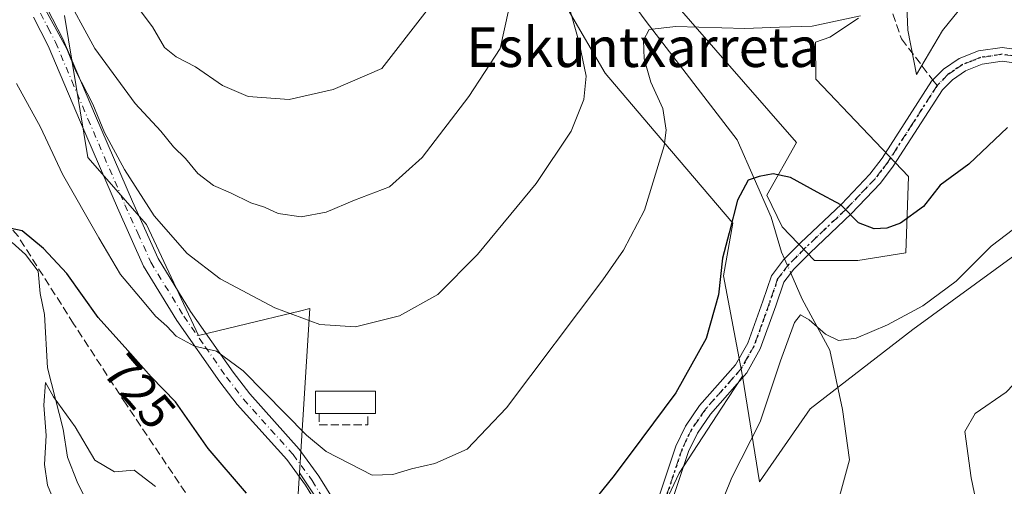
# Model space of a CAD drawing. Units: metres. Extents: x 599915 to 603338, y 4777747 to 4780111.
# Drawn here: x 602986 to 603184, y 4778554 to 4778648 of the extents above; entities that cross this region are included whole.
import ezdxf
from ezdxf.enums import TextEntityAlignment as Align

# ---------------------------------------------------------------- set-up
doc = ezdxf.new("R2010")
doc.units = ezdxf.units.M
doc.header["$MEASUREMENT"] = 0
for name, pattern in [('DGN Style 3', [2.307223458686699, 1.648016756204785, -0.6592067024819142]), ('DGN Style 4', [2.6384748266838614, 1.318413404963828, -0.6592067024819142, 0.001648016756204785, -0.6592067024819142]), ('DGN Style 5', [1.1536117293433497, 0.4944050268614355, -0.6592067024819142])]:
    doc.linetypes.add(name, pattern=pattern)
for name, color, linetype, lineweight in [('Arbolado forestal CxS', 92, 'Continuous', 0), ('Camino Cxs', 7, 'Continuous', 0), ('Camino eje', 30, 'DGN Style 4', 13), ('Corriente artificial lineal', 4, 'DGN Style 3', 13), ('Corriente natural lineal', 142, 'Continuous', 13), ('Corriente natural lineal oculto', 9, 'DGN Style 4', 13), ('Curva de nivel maestra', 30, 'Continuous', 30), ('Curva de nivel normal', 30, 'Continuous', 0), ('Edificación Cxs', 1, 'Continuous', 13), ('Muro lineal', 1, 'DGN Style 3', 13), ('Pastizal CxS', 92, 'Continuous', 0), ('Pista no pavimentada Cxs', 111, 'Continuous', 0), ('Pista no pavimentada eje', 91, 'DGN Style 4', 0), ('Ruta', 7, 'DGN Style 5', 30), ('Rótulo de curva de nivel directora', 7, 'Continuous', 0), ('Senda', 7, 'DGN Style 3', 0), ('Senda no paivmentada conexión', 7, 'DGN Style 3', 0), ('Texto cartográfico', 7, 'Continuous', 0)]:
    doc.layers.add(name, color=color, linetype=linetype, lineweight=lineweight)
doc.styles.add('Style-Arial', font='txt')

# ---------------------------------------------------------------- blocks, each defined once
blk = doc.blocks.new('*U6')
at = {"layer": 'Pastizal CxS', "color": 92, "linetype": 'Continuous', "lineweight": 0}
for points in [[(603184.9058999997, 4778662.142899999, 730.0383000000003), (603171.9923, 4778646.1479, 729.4946999999956), (603166.7829, 4778637.326099999, 728.3554000000004), (603165.0060999999, 4778646.243100001, 729.8173999999999), (603164.6891000001, 4778654.437899999, 731.1981999999989)], [(603155.0623000005, 4778648.660300001, 730.7565000000033), (603149.2865000004, 4778644.8073, 730.2165999999997), (603146.3975000001, 4778643.843900001, 730.0525000000052), (603146.4433000004, 4778636.3343, 728.7900999999983), (603165.1419000002, 4778616.720699999, 726.1303999999947), (603164.6297000004, 4778601.3597, 723.9504000000015), (603154.9014999997, 4778599.823899999, 724.0939000000071), (603146.1973000001, 4778599.8237, 723.0641999999935), (603139.6590999998, 4778606.5723, 723.9208000000073), (603136.5768999998, 4778612.9661, 724.928899999999), (603142.5472999997, 4778623.6193, 726.4918999999937), (603115.5862999996, 4778654.540300001, 732.4955999999949)]]:
    blk.add_polyline3d(points, dxfattribs=at)
blk = doc.blocks.new('*U7')
at = {"layer": 'Arbolado forestal CxS', "color": 92, "linetype": 'Continuous', "lineweight": 0}
blk.add_polyline3d([(602994.8334999997, 4778649.2027, 737.2419999999984), (602999.4977000002, 4778620.5557, 732.8693000000059), (603011.3690999999, 4778607.0549, 733.7271000000038), (603021.8397000004, 4778584.6801, 730.5731999999989), (603033.5538999997, 4778587.535700001, 734.1729999999953), (603039.1716999998, 4778588.8731, 735.2801999999938), (603042.2591000004, 4778589.608300001, 735.7908000000026), (603044.3063000003, 4778590.095699999, 736.0031000000017), (603042.2380999997, 4778557.0119, 728.2875000000058), (603041.2335000001, 4778540.941299999, 725.2268999999943), (603027.4090999998, 4778534.796900001, 720.6698999999935), (603005.9045000002, 4778539.4055, 716.3322000000044), (603010.0005000001, 4778519.9485, 712.4955999999949), (603036.1129000002, 4778493.834899999, 717.1483000000007), (603047.8888999998, 4778476.3189, 717.6680000000051), (603048.6347000003, 4778445.8551, 713.5908000000054), (603053.4848999997, 4778419.6461, 711.6174000000028), (603054.4480999997, 4778406.163899999, 712.1337999999961)], dxfattribs=at)
blk = doc.blocks.new('*U13')
at = {"layer": 'Arbolado forestal CxS', "color": 92, "linetype": 'Continuous', "lineweight": 0}
for points in [[(603186.5758999997, 4778600.8499, 719.7880000000005), (603166.0345000001, 4778585.886299999, 719.9695999999968), (603145.3256999999, 4778569.907299999, 717.9431000000042), (603135.1004999997, 4778555.1843, 718.9138999999996), (603131.6441000003, 4778576.481100001, 722.8585000000021), (603127.7934999998, 4778596.706300001, 725.3395000000019), (603129.7193, 4778607.3003, 725.7370999999986), (603112.6491, 4778627.267100001, 731.5295000000042), (603103.9074999997, 4778637.549900001, 733.9888999999966), (603096.4725000003, 4778650.3551, 735.4896000000008)], [(603115.5862999996, 4778654.540300001, 732.4955999999949), (603142.5472999997, 4778623.6193, 726.4918999999937), (603136.5768999998, 4778612.9661, 724.928899999999), (603139.6590999998, 4778606.5723, 723.9208000000073), (603146.1973000001, 4778599.8237, 723.0641999999935), (603154.9014999997, 4778599.823899999, 724.0939000000071), (603164.6297000004, 4778601.3597, 723.9504000000015), (603165.1419000002, 4778616.720699999, 726.1303999999947), (603146.4433000004, 4778636.3343, 728.7900999999983), (603146.3975000001, 4778643.843900001, 730.0525000000052), (603149.2865000004, 4778644.8073, 730.2165999999997), (603155.0623000005, 4778648.660300001, 730.7565000000033)], [(603164.6891000001, 4778654.437899999, 731.1981999999989), (603165.0060999999, 4778646.243100001, 729.8173999999999), (603166.7829, 4778637.326099999, 728.3554000000004), (603171.9923, 4778646.1479, 729.4946999999956), (603184.9058999997, 4778662.142899999, 730.0383000000003)]]:
    blk.add_polyline3d(points, dxfattribs=at)

msp = doc.modelspace()

# ---------------------------------------------------------------- linework, layer by layer
at = {"layer": 'Arbolado forestal CxS', "color": 92, "linetype": 'Continuous', "lineweight": 0}
for points in [[(603184.9058999997, 4778662.142899999, 730.0383000000003), (603171.9923, 4778646.1479, 729.4946999999956), (603166.7829, 4778637.326099999, 728.3554000000004), (603165.0060999999, 4778646.243100001, 729.8173999999999), (603164.6891000001, 4778654.437899999, 731.1981999999989)], [(603091.4839000005, 4778656.7751, 738.006899999993), (603096.4725000003, 4778650.3551, 735.4896000000008), (603103.9074999997, 4778637.549900001, 733.9888999999966), (603112.6491, 4778627.267100001, 731.5295000000042), (603129.7193, 4778607.3003, 725.7370999999986), (603127.7934999998, 4778596.706300001, 725.3395000000019), (603131.6441000003, 4778576.481100001, 722.8585000000021)], [(603091.4839000005, 4778656.7751, 738.006899999993), (603096.4725000003, 4778650.3551, 735.4896000000008), (603103.9074999997, 4778637.549900001, 733.9888999999966), (603112.6491, 4778627.267100001, 731.5295000000042), (603129.7193, 4778607.3003, 725.7370999999986), (603127.7934999998, 4778596.706300001, 725.3395000000019), (603131.6441000003, 4778576.481100001, 722.8585000000021)], [(603155.0623000005, 4778648.660300001, 730.7565000000033), (603149.2865000004, 4778644.8073, 730.2165999999997), (603146.3975000001, 4778643.843900001, 730.0525000000052), (603146.4433000004, 4778636.3343, 728.7900999999983), (603165.1419000002, 4778616.720699999, 726.1303999999947), (603164.6297000004, 4778601.3597, 723.9504000000015), (603154.9014999997, 4778599.823899999, 724.0939000000071), (603146.1973000001, 4778599.8237, 723.0641999999935), (603139.6590999998, 4778606.5723, 723.9208000000073), (603136.5768999998, 4778612.9661, 724.928899999999), (603142.5472999997, 4778623.6193, 726.4918999999937), (603115.5862999996, 4778654.540300001, 732.4955999999949)], [(603096.4725000003, 4778650.3551, 735.4896000000008), (603103.9074999997, 4778637.549900001, 733.9888999999966), (603112.6491, 4778627.267100001, 731.5295000000042), (603129.7193, 4778607.3003, 725.7370999999986), (603127.7934999998, 4778596.706300001, 725.3395000000019), (603131.6441000003, 4778576.481100001, 722.8585000000021), (603127.3787000002, 4778570.0233, 723.326199999996), (603118.8517000005, 4778556.9485, 723.3070000000008), (603104.6398999998, 4778526.819700001, 722.914300000004), (603092.1335000005, 4778500.670100001, 721.8662999999942), (603073.9426999995, 4778488.163899999, 721.3647999999957), (603073.9429000001, 4778501.8071, 723.0013000000035), (603065.4161, 4778518.861300001, 724.8628000000026), (603054.0472999997, 4778539.326300001, 726.9121000000015), (603042.2380999997, 4778557.0119, 728.2875000000058), (603044.3063000003, 4778590.095699999, 736.0031000000017), (603042.2591000004, 4778589.608300001, 735.7908000000026), (603039.1716999998, 4778588.8731, 735.2801999999938), (603033.5538999997, 4778587.535700001, 734.1729999999953), (603021.8397000004, 4778584.6801, 730.5731999999989), (603011.3690999999, 4778607.0549, 733.7271000000038), (602999.4977000002, 4778620.5557, 732.8693000000059), (602994.8334999997, 4778649.2027, 737.2419999999984)], [(602994.8334999997, 4778649.2027, 737.2419999999984), (602999.4977000002, 4778620.5557, 732.8693000000059), (603011.3690999999, 4778607.0549, 733.7271000000038), (603021.8397000004, 4778584.6801, 730.5731999999989), (603033.5538999997, 4778587.535700001, 734.1729999999953), (603039.1716999998, 4778588.8731, 735.2801999999938), (603042.2591000004, 4778589.608300001, 735.7908000000026), (603044.3063000003, 4778590.095699999, 736.0031000000017), (603042.2380999997, 4778557.0119, 728.2875000000058)], [(602994.8334999997, 4778649.2027, 737.2419999999984), (602999.4977000002, 4778620.5557, 732.8693000000059), (603011.3690999999, 4778607.0549, 733.7271000000038), (603021.8397000004, 4778584.6801, 730.5731999999989), (603033.5538999997, 4778587.535700001, 734.1729999999953), (603039.1716999998, 4778588.8731, 735.2801999999938), (603042.2591000004, 4778589.608300001, 735.7908000000026), (603044.3063000003, 4778590.095699999, 736.0031000000017), (603042.2380999997, 4778557.0119, 728.2875000000058)], [(603131.6441000003, 4778576.481100001, 722.8585000000021), (603135.1004999997, 4778555.1843, 718.9138999999996), (603145.3256999999, 4778569.907299999, 717.9431000000042), (603166.0345000001, 4778585.886299999, 719.9695999999968), (603186.5758999997, 4778600.8499, 719.7880000000005), (603208.3784999996, 4778615.1621, 720.5583999999944), (603210.9146999996, 4778612.840299999, 720.8901000000043), (603218.2763, 4778606.101500001, 722.0749000000069), (603221.1442999998, 4778603.4759, 722.6098000000056), (603237.5093, 4778565.9147, 723.532600000006), (603218.4079, 4778562.3037, 719.2038999999932), (603212.6268999996, 4778557.936699999, 718.3315000000002), (603209.9961000001, 4778551.6209, 717.8157999999967), (603215.6086999997, 4778544.5569, 717.881899999993), (603218.1054999996, 4778528.476100001, 718.3415999999997), (603230.6215000004, 4778526.549699999, 721.1540999999997), (603245.0604999998, 4778513.0667, 721.8071999999956), (603237.9354999998, 4778493.3367, 718.4679000000033), (603234.8755000001, 4778471.883099999, 716.1622999999963), (603233.0883, 4778447.3145, 715.4254999999977), (603227.9760999996, 4778437.909700001, 714.3252000000067), (603228.8091000002, 4778436.8839, 714.7247999999963), (603223.0037000002, 4778436.603, 712.708700000003)], [(603042.2380999997, 4778557.0119, 728.2875000000058), (603054.0472999997, 4778539.326300001, 726.9121000000015), (603065.4161, 4778518.861300001, 724.8628000000026), (603073.9429000001, 4778501.8071, 723.0013000000035), (603073.9426999995, 4778488.163899999, 721.3647999999957), (603092.1335000005, 4778500.670100001, 721.8662999999942), (603104.6398999998, 4778526.819700001, 722.914300000004), (603118.8517000005, 4778556.9485, 723.3070000000008), (603127.3787000002, 4778570.0233, 723.326199999996), (603131.6441000003, 4778576.481100001, 722.8585000000021)], [(603042.2380999997, 4778557.0119, 728.2875000000058), (603041.2335000001, 4778540.941299999, 725.2268999999943), (603027.4090999998, 4778534.796900001, 720.6698999999935), (603005.9045000002, 4778539.4055, 716.3322000000044), (603010.0005000001, 4778519.9485, 712.4955999999949), (603036.1129000002, 4778493.834899999, 717.1483000000007), (603047.8888999998, 4778476.3189, 717.6680000000051), (603048.6347000003, 4778445.8551, 713.5908000000054), (603053.4848999997, 4778419.6461, 711.6174000000028), (603054.4480999997, 4778406.163899999, 712.1337999999961), (603049.6341000004, 4778396.5319, 710.5298999999941), (603071.1842999998, 4778393.718900001, 714.7189000000071), (603074.5632999997, 4778386.4191, 714.7883000000003), (603079.2198999999, 4778390.0955, 713.4884000000021)]]:
    msp.add_polyline3d(points, dxfattribs=at)
at = {"layer": 'Camino Cxs', "color": 7, "linetype": 'Continuous', "lineweight": 0}
for points in [[(603110.5201000003, 4778539.460100001, 725.1821000000054), (603118.1601, 4778562.370100001, 733.0923999999941), (603120.1401000004, 4778566.4301, 733.6830999999949), (603122.9801000003, 4778570.550100001, 729.3123999999953), (603130.2200999996, 4778578.800100001, 734.8122000000003), (603132.7001, 4778583.1501, 738.8837000000058), (603135.7401000002, 4778591.610099999, 741.0807000000059), (603137.4901000002, 4778596.7401, 738.5099999999949), (603139.8901000004, 4778599.9101, 731.7988000000041), (603143.3501000004, 4778603.340100001, 725.670299999998), (603151.5900999998, 4778611.1501, 725.8561999999947), (603157.3400999998, 4778617.210100001, 726.1132999999973), (603159.8101000005, 4778620.420100001, 728.9870999999986), (603169.8101000005, 4778635.960100001, 733.2097000000067), (603172.2100999998, 4778638.370100001, 736.4961999999941), (603175.3601000002, 4778640.530099999, 740.699099999998), (603179.2801000001, 4778642.0701, 743.2597999999998), (603184.0201000003, 4778642.780099999, 744.4921999999933), (603188.9101, 4778642.100099999, 744.4087000000001)], [(603110.5201000003, 4778539.460100001, 725.1821000000054), (603118.1601, 4778562.370100001, 733.0923999999941), (603120.1401000004, 4778566.4301, 733.6830999999949), (603122.9801000003, 4778570.550100001, 729.3123999999953), (603130.2200999996, 4778578.800100001, 734.8122000000003), (603132.7001, 4778583.1501, 738.8837000000058), (603135.7401000002, 4778591.610099999, 741.0807000000059), (603137.4901000002, 4778596.7401, 738.5099999999949), (603139.8901000004, 4778599.9101, 731.7988000000041), (603143.3501000004, 4778603.340100001, 725.670299999998), (603151.5900999998, 4778611.1501, 725.8561999999947), (603157.3400999998, 4778617.210100001, 726.1132999999973), (603159.8101000005, 4778620.420100001, 728.9870999999986), (603169.8101000005, 4778635.960100001, 733.2097000000067), (603172.2100999998, 4778638.370100001, 736.4961999999941), (603175.3601000002, 4778640.530099999, 740.699099999998), (603179.2801000001, 4778642.0701, 743.2597999999998), (603184.0201000003, 4778642.780099999, 744.4921999999933), (603188.9101, 4778642.100099999, 744.4087000000001)], [(603188.2200999996, 4778639.390100001, 745.809699999998), (603184.0401, 4778639.970100001, 745.5097999999998), (603180.0000999998, 4778639.360099999, 744.2544999999955), (603176.6700999998, 4778638.0601, 741.9729999999981), (603174.0000999998, 4778636.220100001, 738.301900000006), (603171.9901000002, 4778634.200099999, 735.5849000000018), (603162.0800999999, 4778618.8101, 729.5997999999963), (603159.4600999998, 4778615.390100001, 728.2679000000062), (603153.5500999996, 4778609.1801, 725.4342000000034), (603145.2901, 4778601.340100001, 729.3395000000019), (603141.9901000002, 4778598.0701, 734.2451000000001), (603139.9801000003, 4778595.4101, 738.1910000000062), (603138.3701, 4778590.6801, 740.7810000000028), (603135.2301000003, 4778581.9801, 739.3178999999947), (603132.5000999998, 4778577.1801, 737.4162999999971), (603125.1801000005, 4778568.840100001, 727.2660000000033), (603122.5500999996, 4778565.020099999, 728.5578999999999), (603120.7500999998, 4778561.3101, 730.3476999999984), (603113.1201, 4778538.460100001, 726.6062999999995)], [(603188.2200999996, 4778639.390100001, 745.809699999998), (603184.0401, 4778639.970100001, 745.5097999999998), (603180.0000999998, 4778639.360099999, 744.2544999999955), (603176.6700999998, 4778638.0601, 741.9729999999981), (603174.0000999998, 4778636.220100001, 738.301900000006), (603171.9901000002, 4778634.200099999, 735.5849000000018), (603162.0800999999, 4778618.8101, 729.5997999999963), (603159.4600999998, 4778615.390100001, 728.2679000000062), (603153.5500999996, 4778609.1801, 725.4342000000034), (603145.2901, 4778601.340100001, 729.3395000000019), (603141.9901000002, 4778598.0701, 734.2451000000001), (603139.9801000003, 4778595.4101, 738.1910000000062), (603138.3701, 4778590.6801, 740.7810000000028), (603135.2301000003, 4778581.9801, 739.3178999999947), (603132.5000999998, 4778577.1801, 737.4162999999971), (603125.1801000005, 4778568.840100001, 727.2660000000033), (603122.5500999996, 4778565.020099999, 728.5578999999999), (603120.7500999998, 4778561.3101, 730.3476999999984), (603113.1201, 4778538.460100001, 726.6062999999995)]]:
    msp.add_polyline3d(points, dxfattribs=at)
at = {"layer": 'Camino eje', "color": 30, "linetype": 'DGN Style 4', "lineweight": 13}
msp.add_polyline3d([(603188.5651000004, 4778640.745100001, 745.0761000000057), (603184.0301000001, 4778641.3751, 744.9070999999968), (603181.6601, 4778641.020099999, 744.6325999999973), (603179.6401000004, 4778640.715100001, 743.7330999999978), (603177.9751000004, 4778640.065099999, 743.0072999999975), (603176.0151000004, 4778639.295100001, 741.2295000000014), (603174.4401000004, 4778638.215100001, 739.2091999999975), (603173.1051000003, 4778637.295100001, 737.2121999999946), (603170.9001000002, 4778635.0801, 734.5580999999949), (603165.9001000002, 4778627.3101, 735.5197999999947), (603160.9451000001, 4778619.6151, 729.2057000000059), (603159.7100999998, 4778618.0101, 727.8950000000042), (603158.4001000002, 4778616.300100001, 726.9294999999984), (603155.4451000001, 4778613.1951, 725.8660999999993), (603152.5701000001, 4778610.165100001, 725.4379000000046), (603148.4401000004, 4778606.245100001, 725.7382000000072), (603144.3201000001, 4778602.340100001, 726.8680000000023), (603140.9401000004, 4778598.9901, 733.0521000000008), (603138.7351000002, 4778596.075099999, 738.2793999999994), (603137.0551000005, 4778591.145099999, 740.963699999993), (603135.5351, 4778586.915100001, 740.9141999999993), (603133.9650999998, 4778582.565099999, 738.9952999999952), (603132.7251000004, 4778580.390100001, 738.2522000000026), (603131.3601000002, 4778577.9901, 736.2746999999946), (603124.0800999999, 4778569.6951, 728.2394999999962), (603121.3450999996, 4778565.725099999, 730.8515000000043), (603120.3551000003, 4778563.6951, 731.5927999999985), (603119.4550999999, 4778561.840100001, 731.3619999999937), (603115.6350999996, 4778550.3851, 725.0748000000021)], dxfattribs=at)
at = {"layer": 'Corriente artificial lineal', "color": 4, "linetype": 'DGN Style 3', "lineweight": 13}
msp.add_polyline3d([(603065.0255000005, 4778477.7457, 719.6655000000028), (603053.7599, 4778492.0001, 720.1867000000058), (603045.4899000004, 4778505.9001, 720.8494000000064), (603032.1001000004, 4778533.880100001, 721.4320000000008), (603007.2368999999, 4778570.830900001, 722.8583999999975), (602996.6535, 4778587.0233, 723.2669000000024), (602985.4351000005, 4778604.6975, 725.2535999999964), (602980.3551000003, 4778610.5185, 726.2280000000028), (602978.5033, 4778609.3607, 726.0779999999941)], dxfattribs=at)
at = {"layer": 'Corriente natural lineal', "color": 142, "linetype": 'Continuous', "lineweight": 13}
for points in [[(603072.3901000004, 4778704.3201, 751.1169999999984), (603080.6401000004, 4778692.7301, 746.7565999999933), (603098.8300999999, 4778666.2301, 736.1557999999933), (603112.2001, 4778647.9801, 731.0191999999952), (603130.5900999998, 4778624.1601, 726.5491999999941), (603137.4200999998, 4778608.5601, 724.2831000000006), (603139.5301000001, 4778601.4801, 723.1809999999969), (603140.1224999996, 4778600.140500001, 722.9475999999996)], [(603205.2304999996, 4778623.215100001, 720.7170000000042), (603204.5900999998, 4778618.970100001, 720.2936999999947), (603200.1101000002, 4778597.630100001, 719.1215999999987), (603196.1601, 4778586.860099999, 717.9563999999956), (603190.8101000005, 4778579.5001, 717.6521999999969), (603184.8201000001, 4778573.280099999, 717.0084000000061), (603178.5701000001, 4778568.950099999, 716.6747999999934), (603176.5000999998, 4778565.340100001, 716.3815999999933), (603177.7701000003, 4778556.0101, 715.6303000000045), (603179.3201000001, 4778548.620100001, 715.3358000000007), (603179.8501000004, 4778541.340100001, 714.8668000000035), (603179.6201, 4778535.770099999, 714.3787000000011), (603178.7500999998, 4778530.9001, 713.9236999999994), (603177.5499, 4778527.160499999, 713.4305000000023)], [(602984.2807, 4778603.433300001, 724.9801000000007), (602986.9700999996, 4778600.986500001, 724.5997000000062), (602989.4836999997, 4778597.677100001, 724.3032999999997), (602989.9073000001, 4778593.168099999, 723.575100000002), (602990.7899000002, 4778588.921900001, 722.9658000000054), (602991.3970999997, 4778578.173900001, 721.662599999996), (602994.5674999999, 4778565.8213, 720.3246999999974), (602995.4027000006, 4778560.1669, 719.5832999999984), (602997.3948999997, 4778555.163699999, 718.3366999999998), (603002.0456999998, 4778545.546900001, 716.7932000000002)], [(603141.3897000002, 4778597.275699999, 722.4505000000064), (603143.7100999998, 4778592.030099999, 721.7287999999971), (603149.2500999998, 4778581.7301, 719.6763000000064), (603151.8300999999, 4778569.780099999, 717.2305999999954), (603153.2100999998, 4778559.600099999, 716.4149000000034), (603150.5800999999, 4778549.970100001, 715.7869000000064), (603146.3901000004, 4778536.100099999, 714.7663999999932), (603144.2701000003, 4778524.460100001, 713.8801999999997)]]:
    msp.add_polyline3d(points, dxfattribs=at)
at = {"layer": 'Corriente natural lineal oculto', "color": 9, "linetype": 'DGN Style 4', "lineweight": 13, "extrusion": (0.06340042468090284, -0.1433313893562234, 0.9876418880219165), "elevation": -645970.0440745129, "flags": 128}
msp.add_lwpolyline([(2484658.118535466, 4075290.734286738), (2484658.118535466, 4075287.562539066)], dxfattribs=at)
at = {"layer": 'Curva de nivel maestra', "color": 30, "linetype": 'Continuous', "lineweight": 30, "elevation": 724.9999999999999, "flags": 128}
for points in [[(603185.1100000005, 4778626.640100001), (603177.3399999999, 4778619.2501), (603171.5300000003, 4778615.0101), (603168.1900000004, 4778610.690099999), (603163.5300000003, 4778607.340100001), (603160.7800000003, 4778606.340100001), (603158.2100000001, 4778606.220100001), (603155.0300000003, 4778607.4101), (603151.5199999996, 4778611.0101), (603146.6799999997, 4778613.5801), (603141.3399999999, 4778616.530099999), (603137.7999999998, 4778617.280099999), (603135.0099999999, 4778616.7501), (603132.8099999996, 4778615.9901), (603130.6600000003, 4778611.950099999), (603128.9600000001, 4778605.4001), (603127.5800000001, 4778600.300100001), (603126.7999999998, 4778592.860099999), (603124.2800000003, 4778584.090100001), (603118.2199999997, 4778573.120100001), (603111.3300000001, 4778563.9301), (603105.7300000006, 4778556.420100001), (603097.2199999997, 4778545.9101)], [(603031.5099999999, 4778552.890100001), (603023.8300000001, 4778561.890100001), (603017.2000000002, 4778571.290100001), (603012.3300000001, 4778576.380100001), (603007.6100000005, 4778581.6601), (603001.6299999999, 4778588.300100001), (602995.2800000003, 4778597.1601), (602990.5800000001, 4778602.200099999), (602986.25, 4778605.7601), (602980.5, 4778607.0001)]]:
    msp.add_lwpolyline(points, dxfattribs=at)
at = {"layer": 'Curva de nivel normal', "color": 30, "linetype": 'Continuous', "lineweight": 0, "flags": 128}
for points, elevation in [([(603086.0800000001, 4778657.9), (603082.7300000006, 4778642.57), (603076.4100000003, 4778632.9), (603067, 4778620.539999999), (603060.3799999999, 4778614.689999999), (603053.3200000003, 4778611.970000001), (603047.6200000001, 4778609.57), (603042.5599999996, 4778608.600000001), (603037.9000000004, 4778609.27), (603035.1399999997, 4778610.58), (603032.4400000004, 4778611.42), (603028.3099999996, 4778613.42), (603024.8799999999, 4778614.92), (603021.7100000001, 4778617.34), (603019.2400000002, 4778620.350000001), (603016.7800000003, 4778622.730000001), (603014.2199999997, 4778625.9), (603009.0800000001, 4778631.439999999), (603000.9400000004, 4778642.57), (602994.4000000004, 4778654.600000001)], 740), ([(603005.54, 4778656.24), (603012.5700000003, 4778646.939999999), (603015.0199999996, 4778642.720000001), (603017.3499999996, 4778640.859999999), (603021.2800000003, 4778638.859999999), (603026.6900000004, 4778635.060000001), (603031.8700000001, 4778632.859999999), (603040.1799999997, 4778632.24), (603049.0199999996, 4778634.25), (603058.8700000001, 4778638.51), (603067.9900000002, 4778650.26)], 745), ([(603095.7100000001, 4778654.34), (603098.6900000004, 4778643.779999999), (603100.0599999996, 4778636.960000001), (603099.5999999996, 4778632.24), (603097.0300000003, 4778625.9), (603090, 4778615.359999999), (603078.1900000004, 4778601.029999999), (603070.1600000003, 4778592.980000001), (603062.4400000004, 4778588.640000001), (603053.5199999996, 4778586.460000001), (603046.3200000003, 4778586.930000001), (603037.2400000002, 4778590.289999999), (603026.2000000002, 4778596.100000001), (603019.5499999998, 4778601.220000001), (603012.9000000004, 4778608.810000001), (603006.9100000003, 4778618.140000001), (603002.8799999999, 4778625.630000001), (603000.5599999996, 4778631.310000001), (602997.1200000001, 4778638.01), (602995.25, 4778642.51), (602990.4800000006, 4778651.230000001)], 735.0000000000001), ([(602985.1399999997, 4778635.51), (602989.9600000001, 4778626.67), (602994.4299999997, 4778617.199999999), (603001.75, 4778604.390000001), (603006.0800000001, 4778596.980000001), (603010.8899999997, 4778591.34), (603013.1699999999, 4778588.57), (603015.4800000006, 4778586.58), (603017.3600000005, 4778584.529999999), (603021.04, 4778582.560000001), (603025.4900000002, 4778581.49), (603030.8399999999, 4778577.539999999), (603043.6500000004, 4778564.600000001), (603047.6200000001, 4778561.310000001), (603056.8700000001, 4778556.529999999), (603061.04, 4778556.67), (603064.8700000001, 4778557.789999999), (603069.54, 4778558.880000001), (603076.0599999996, 4778561.74), (603084.0199999996, 4778570.130000001), (603103.4800000006, 4778595.91), (603107.6399999997, 4778601.91), (603111.8300000001, 4778609.92), (603115.8499999996, 4778622.92), (603116.2300000006, 4778626.09), (603115.54, 4778630.449999999), (603113.1500000004, 4778635.75), (603111.7699999996, 4778640.449999999), (603111.6399999997, 4778644.24), (603112.7800000003, 4778646.350000001), (603118.1799999997, 4778646.970000001), (603132.0800000001, 4778646.550000001), (603139.1399999997, 4778646.850000001), (603145.7100000001, 4778647.039999999), (603155.4400000004, 4778649.119999999)], 730), ([(603190.8700000001, 4778609.58), (603181.8300000001, 4778602.67), (603174.7800000003, 4778595.609999999), (603168.0499999998, 4778590.680000001), (603160.9199999999, 4778586.82), (603154.5700000003, 4778584.130000001), (603151.0199999996, 4778583.689999999), (603148.4000000004, 4778584.939999999), (603145.0899999999, 4778587.810000001), (603143.3799999999, 4778588.83), (603142.1100000005, 4778587.32), (603139.2999999998, 4778579.58), (603135.1799999997, 4778567.25), (603129.5, 4778556.08), (603124.5599999996, 4778543.91)], 720), ([(603013.2000000002, 4778554.210000001), (603008.8700000001, 4778557.560000001), (603004.8700000001, 4778557.220000001), (603000.9299999997, 4778559.57), (602996.9600000001, 4778566.24), (602992.5899999999, 4778572.32), (602990.9500000002, 4778575.210000001), (602990.6299999999, 4778570.66), (602991.0899999999, 4778564.52), (602990.7800000003, 4778558.689999999), (602991.3600000005, 4778554.52), (602992.9600000001, 4778550.58)], 720)]:
    msp.add_lwpolyline(points, dxfattribs=dict(at, elevation=elevation))
at = {"layer": 'Edificación Cxs', "color": 1, "linetype": 'Continuous', "lineweight": 13, "extrusion": (0.5578984479189135, 0, 0.8299092250419123), "elevation": 337052.1471898948, "flags": 128}
msp.add_lwpolyline([(4778568.950099999, -500072.9812276288), (4778568.950099999, -500061.1486082253)], dxfattribs=at)
at = {"layer": 'Edificación Cxs', "color": 1, "linetype": 'Continuous', "lineweight": 13, "extrusion": (0.1334963109679468, 0, 0.9910493100537174), "elevation": 81231.94561120575, "flags": 128}
msp.add_lwpolyline([(4778568.950100001, -597561.9870983574), (4778568.950100001, -597560.4634607489)], dxfattribs=at)
at = {"layer": 'Edificación Cxs', "color": 1, "linetype": 'Continuous', "lineweight": 13}
msp.add_polyline3d([(603046.2301000003, 4778568.950099999, 739.3475999999937), (603045.4801000003, 4778568.950099999, 740.5742000000029), (603045.4700999996, 4778573.4801, 741.9024000000064), (603057.5601000005, 4778573.4801, 733.2887999999948), (603057.5601000005, 4778568.950099999, 732.5427999999956)], dxfattribs=at)
msp.add_3dface([(603057.5601000005, 4778568.950099999, 741.9024000000064), (603045.4801000003, 4778568.950099999, 741.9024000000064), (603045.4700999996, 4778573.4801, 741.9024000000064), (603057.5601000005, 4778573.4801, 741.9024000000064)], dxfattribs=at)
at = {"layer": 'Muro lineal', "color": 1, "linetype": 'DGN Style 3', "lineweight": 13}
msp.add_polyline3d([(603046.2301000003, 4778568.950099999, 739.3475999999937), (603046.2301000003, 4778566.6801, 738.1768000000012), (603056.0500999996, 4778566.6801, 732.3138999999939), (603056.0500999996, 4778568.950099999, 732.7461999999941)], dxfattribs=at)
at = {"layer": 'Pastizal CxS', "color": 92, "linetype": 'Continuous', "lineweight": 0}
for points in [[(603184.9058999997, 4778662.142899999, 730.0383000000003), (603171.9923, 4778646.1479, 729.4946999999956), (603166.7829, 4778637.326099999, 728.3554000000004), (603165.0060999999, 4778646.243100001, 729.8173999999999), (603164.6891000001, 4778654.437899999, 731.1981999999989)], [(603155.0623000005, 4778648.660300001, 730.7565000000033), (603149.2865000004, 4778644.8073, 730.2165999999997), (603146.3975000001, 4778643.843900001, 730.0525000000052), (603146.4433000004, 4778636.3343, 728.7900999999983), (603165.1419000002, 4778616.720699999, 726.1303999999947), (603164.6297000004, 4778601.3597, 723.9504000000015), (603154.9014999997, 4778599.823899999, 724.0939000000071), (603146.1973000001, 4778599.8237, 723.0641999999935), (603139.6590999998, 4778606.5723, 723.9208000000073), (603136.5768999998, 4778612.9661, 724.928899999999), (603142.5472999997, 4778623.6193, 726.4918999999937), (603115.5862999996, 4778654.540300001, 732.4955999999949)], [(603131.6441000003, 4778576.481100001, 722.8585000000021), (603135.1004999997, 4778555.1843, 718.9138999999996), (603145.3256999999, 4778569.907299999, 717.9431000000042), (603166.0345000001, 4778585.886299999, 719.9695999999968), (603186.5758999997, 4778600.8499, 719.7880000000005), (603208.3784999996, 4778615.1621, 720.5583999999944), (603210.9146999996, 4778612.840299999, 720.8901000000043), (603218.2763, 4778606.101500001, 722.0749000000069), (603221.1442999998, 4778603.4759, 722.6098000000056), (603237.5093, 4778565.9147, 723.532600000006), (603218.4079, 4778562.3037, 719.2038999999932), (603212.6268999996, 4778557.936699999, 718.3315000000002), (603209.9961000001, 4778551.6209, 717.8157999999967), (603215.6086999997, 4778544.5569, 717.881899999993), (603218.1054999996, 4778528.476100001, 718.3415999999997), (603230.6215000004, 4778526.549699999, 721.1540999999997), (603245.0604999998, 4778513.0667, 721.8071999999956), (603237.9354999998, 4778493.3367, 718.4679000000033), (603234.8755000001, 4778471.883099999, 716.1622999999963), (603233.0883, 4778447.3145, 715.4254999999977), (603227.9760999996, 4778437.909700001, 714.3252000000067), (603228.8091000002, 4778436.8839, 714.7247999999963), (603223.0037000002, 4778436.603, 712.708700000003)], [(603054.4480999997, 4778406.163899999, 712.1337999999961), (603053.4848999997, 4778419.6461, 711.6174000000028), (603048.6347000003, 4778445.8551, 713.5908000000054), (603047.8888999998, 4778476.3189, 717.6680000000051), (603036.1129000002, 4778493.834899999, 717.1483000000007), (603010.0005000001, 4778519.9485, 712.4955999999949), (603005.9045000002, 4778539.4055, 716.3322000000044), (603027.4090999998, 4778534.796900001, 720.6698999999935), (603041.2335000001, 4778540.941299999, 725.2268999999943), (603042.2380999997, 4778557.0119, 728.2875000000058), (603054.0472999997, 4778539.326300001, 726.9121000000015), (603065.4161, 4778518.861300001, 724.8628000000026), (603073.9429000001, 4778501.8071, 723.0013000000035), (603073.9426999995, 4778488.163899999, 721.3647999999957), (603092.1335000005, 4778500.670100001, 721.8662999999942), (603104.6398999998, 4778526.819700001, 722.914300000004), (603118.8517000005, 4778556.9485, 723.3070000000008), (603127.3787000002, 4778570.0233, 723.326199999996), (603131.6441000003, 4778576.481100001, 722.8585000000021), (603135.1004999997, 4778555.1843, 718.9138999999996), (603145.3256999999, 4778569.907299999, 717.9431000000042), (603166.0345000001, 4778585.886299999, 719.9695999999968), (603186.5758999997, 4778600.8499, 719.7880000000005)], [(603042.2380999997, 4778557.0119, 728.2875000000058), (603054.0472999997, 4778539.326300001, 726.9121000000015), (603065.4161, 4778518.861300001, 724.8628000000026), (603073.9429000001, 4778501.8071, 723.0013000000035), (603073.9426999995, 4778488.163899999, 721.3647999999957), (603092.1335000005, 4778500.670100001, 721.8662999999942), (603104.6398999998, 4778526.819700001, 722.914300000004), (603118.8517000005, 4778556.9485, 723.3070000000008), (603127.3787000002, 4778570.0233, 723.326199999996), (603131.6441000003, 4778576.481100001, 722.8585000000021)], [(603042.2380999997, 4778557.0119, 728.2875000000058), (603041.2335000001, 4778540.941299999, 725.2268999999943), (603027.4090999998, 4778534.796900001, 720.6698999999935), (603005.9045000002, 4778539.4055, 716.3322000000044), (603010.0005000001, 4778519.9485, 712.4955999999949), (603036.1129000002, 4778493.834899999, 717.1483000000007), (603047.8888999998, 4778476.3189, 717.6680000000051), (603048.6347000003, 4778445.8551, 713.5908000000054), (603053.4848999997, 4778419.6461, 711.6174000000028), (603054.4480999997, 4778406.163899999, 712.1337999999961), (603049.6341000004, 4778396.5319, 710.5298999999941), (603071.1842999998, 4778393.718900001, 714.7189000000071), (603074.5632999997, 4778386.4191, 714.7883000000003), (603079.2198999999, 4778390.0955, 713.4884000000021)]]:
    msp.add_polyline3d(points, dxfattribs=at)
at = {"layer": 'Pista no pavimentada Cxs', "color": 111, "linetype": 'Continuous', "lineweight": 0}
for points in [[(602991.4101, 4778650.4801, 752.7764000000025), (602994.4801000003, 4778644.5101, 746.420100000003), (603001.0500999996, 4778628.9901, 738.0377000000008), (603008.5000999998, 4778611.710100001, 734.9462999999961), (603013.6901000004, 4778600.2301, 736.1217000000034), (603020.2401000002, 4778589.4901, 735.8978000000062), (603028.8400999998, 4778577.2601, 743.3960999999982), (603032.1901000004, 4778572.890100001, 744.4459000000061), (603042.2001, 4778561.7401, 739.7599000000046), (603046.1501000002, 4778556.340100001, 729.888699999996), (603050.7600999996, 4778548.850099999, 728.1049999999959)], [(602991.4101, 4778650.4801, 752.7764000000025), (602994.4801000003, 4778644.5101, 746.420100000003), (603001.0500999996, 4778628.9901, 738.0377000000008), (603008.5000999998, 4778611.710100001, 734.9462999999961), (603013.6901000004, 4778600.2301, 736.1217000000034), (603020.2401000002, 4778589.4901, 735.8978000000062), (603028.8400999998, 4778577.2601, 743.3960999999982), (603032.1901000004, 4778572.890100001, 744.4459000000061), (603042.2001, 4778561.7401, 739.7599000000046), (603046.1501000002, 4778556.340100001, 729.888699999996), (603050.7600999996, 4778548.850099999, 728.1049999999959), (603058.6501000002, 4778534.0801, 726.8717999999935), (603065.6601, 4778521.890100001, 725.5325000000012), (603069.8101000005, 4778512.890100001, 724.3046999999933), (603071.5100999996, 4778507.6501, 723.6034000000074), (603072.3701, 4778503.370100001, 723.1146000000008), (603072.9101, 4778494.960100001, 722.1346000000049), (603072.8201000001, 4778490.0001, 721.5746000000072), (603072.3000999996, 4778486.420100001, 721.0155999999988), (603071.9001000002, 4778485.140100001, 720.8561000000045)], [(603047.9101, 4778547.220100001, 727.4704999999958), (603043.4301000005, 4778554.5001, 730.6946000000025), (603039.6501000002, 4778559.670100001, 739.5344000000041), (603029.6700999998, 4778570.790100001, 742.5334000000004), (603026.1901000004, 4778575.3101, 742.4621999999946), (603017.4901000002, 4778587.690099999, 735.7323999999935), (603010.7801000001, 4778598.690099999, 739.7881000000052), (603005.5000999998, 4778610.390100001, 735.6670000000014), (602998.0401, 4778627.700099999, 740.3105999999971), (602991.5000999998, 4778643.120100001, 750.4217000000062), (602988.5601000005, 4778648.850099999, 754.9156999999979)], [(603047.9101, 4778547.220100001, 727.4704999999958), (603043.4301000005, 4778554.5001, 730.6946000000025), (603039.6501000002, 4778559.670100001, 739.5344000000041), (603029.6700999998, 4778570.790100001, 742.5334000000004), (603026.1901000004, 4778575.3101, 742.4621999999946), (603017.4901000002, 4778587.690099999, 735.7323999999935), (603010.7801000001, 4778598.690099999, 739.7881000000052), (603005.5000999998, 4778610.390100001, 735.6670000000014), (602998.0401, 4778627.700099999, 740.3105999999971), (602991.5000999998, 4778643.120100001, 750.4217000000062), (602988.5601000005, 4778648.850099999, 754.9156999999979)]]:
    msp.add_polyline3d(points, dxfattribs=at)
at = {"layer": 'Pista no pavimentada eje', "color": 91, "linetype": 'DGN Style 4', "lineweight": 0}
msp.add_polyline3d([(602989.9851000002, 4778649.665100001, 753.7321999999986), (602991.5201000003, 4778646.6801, 751.824099999998), (602992.9901000002, 4778643.815099999, 748.744000000006), (602996.2751000002, 4778636.0551, 737.952900000004), (602999.5450999998, 4778628.345100001, 738.9951000000001), (603007.0000999998, 4778611.050100001, 734.7942999999942), (603009.5950999996, 4778605.3101, 736.380799999999), (603012.2351000002, 4778599.460100001, 737.4036999999954), (603018.8651000002, 4778588.590100001, 735.7189000000071), (603023.2150999998, 4778582.4001, 737.818299999999), (603027.5151000004, 4778576.2851, 742.054099999994), (603029.1901000004, 4778574.100099999, 743.1144999999962), (603030.9301000005, 4778571.840100001, 743.4055999999982), (603040.9250999996, 4778560.7051, 739.3847999999998), (603044.7901, 4778555.420100001, 730.3502000000008), (603049.3350999998, 4778548.0351, 727.7600999999996)], dxfattribs=at)
at = {"layer": 'Ruta', "color": 7, "linetype": 'DGN Style 5', "lineweight": 30}
msp.add_polyline3d([(603188.5651000004, 4778640.745100001, 745.0761000000057), (603184.0301000001, 4778641.3751, 744.9070999999968), (603181.6601, 4778641.020099999, 744.6325999999973), (603179.6401000004, 4778640.715100001, 743.7330999999978), (603177.9751000004, 4778640.065099999, 743.0072999999975), (603176.0151000004, 4778639.295100001, 741.2295000000014), (603174.4401000004, 4778638.215100001, 739.2091999999975), (603173.1051000003, 4778637.295100001, 737.2121999999946), (603170.9001000002, 4778635.0801, 734.5580999999949), (603165.9001000002, 4778627.3101, 735.5197999999947), (603160.9451000001, 4778619.6151, 729.2057000000059), (603159.7100999998, 4778618.0101, 727.8950000000042), (603158.4001000002, 4778616.300100001, 726.9294999999984), (603155.4451000001, 4778613.1951, 725.8660999999993), (603152.5701000001, 4778610.165100001, 725.4379000000046), (603148.4401000004, 4778606.245100001, 725.7382000000072), (603144.3201000001, 4778602.340100001, 726.8680000000023), (603140.9401000004, 4778598.9901, 733.0521000000008), (603138.7351000002, 4778596.075099999, 738.2793999999994), (603137.0551000005, 4778591.145099999, 740.963699999993), (603135.5351, 4778586.915100001, 740.9141999999993), (603133.9650999998, 4778582.565099999, 738.9952999999952), (603132.7251000004, 4778580.390100001, 738.2522000000026), (603131.3601000002, 4778577.9901, 736.2746999999946), (603124.0800999999, 4778569.6951, 728.2394999999962), (603121.3450999996, 4778565.725099999, 730.8515000000043), (603120.3551000003, 4778563.6951, 731.5927999999985), (603119.4550999999, 4778561.840100001, 731.3619999999937), (603115.6350999996, 4778550.3851, 725.0748000000021)], dxfattribs=at)
at = {"layer": 'Senda', "color": 7, "linetype": 'DGN Style 3', "lineweight": 0}
msp.add_polyline3d([(603104.1300999997, 4778781.5801, 773.4143999999943), (603116.8400999998, 4778767.390100001, 767.6425000000019), (603129.5401, 4778754.720100001, 761.9348000000027), (603140.5301000001, 4778740.970100001, 756.3307999999961), (603147.7200999996, 4778730.4901, 752.2382000000072), (603154.3501000004, 4778717.670100001, 747.0930999999982), (603160.9801000003, 4778702.690099999, 740.8141000000034), (603166.3400999998, 4778690.0001, 736.5213999999978), (603170.6901000004, 4778677.040100001, 741.662599999996), (603164.2654999997, 4778668.558300001, 733.693499999994), (603159.7675999999, 4778656.1229, 731.5344000000041), (603163.7363999998, 4778644.4812, 730.1103000000003), (603170.0477, 4778636.1987, 733.4091999999946)], dxfattribs=at)
at = {"layer": 'Senda no paivmentada conexión', "color": 7, "linetype": 'DGN Style 3', "lineweight": 0, "extrusion": (-0.3834556484491778, 0.5032068136634417, 0.7744318358352187), "elevation": 2173921.308871858, "flags": 128}
msp.add_lwpolyline([(-3376099.709739132, -2659923.95691863), (-3376099.709739132, -2659922.140927736)], dxfattribs=at)

# ---------------------------------------------------------------- block references
at = {"layer": 'Arbolado forestal CxS', "color": 92, "linetype": 'Continuous', "lineweight": 0}
for name in ['*U13', '*U7']:
    msp.add_blockref(name, (0, 0), dxfattribs=at)
at = {"layer": 'Pastizal CxS', "color": 92, "linetype": 'Continuous', "lineweight": 0}
msp.add_blockref('*U6', (0, 0), dxfattribs=at)

# ---------------------------------------------------------------- texts
at = {"layer": 'Rótulo de curva de nivel directora', "color": 7, "linetype": 'Continuous', "lineweight": 0, "style": 'Style-Arial'}
msp.add_text('725', height=7.000000000000002, rotation=310.4695267482502, dxfattribs=at).set_placement((603009.9914625629, 4778573.434743564), align=Align.MIDDLE_CENTER)
at = {"layer": 'Texto cartográfico', "color": 7, "linetype": 'Continuous', "lineweight": 0, "style": 'Style-Arial'}
msp.add_text('Eskuntxarreta', height=8, dxfattribs=at).set_placement((603111.512210976, 4778642.82015), align=Align.MIDDLE_CENTER)

doc.saveas('drawing.dxf')
